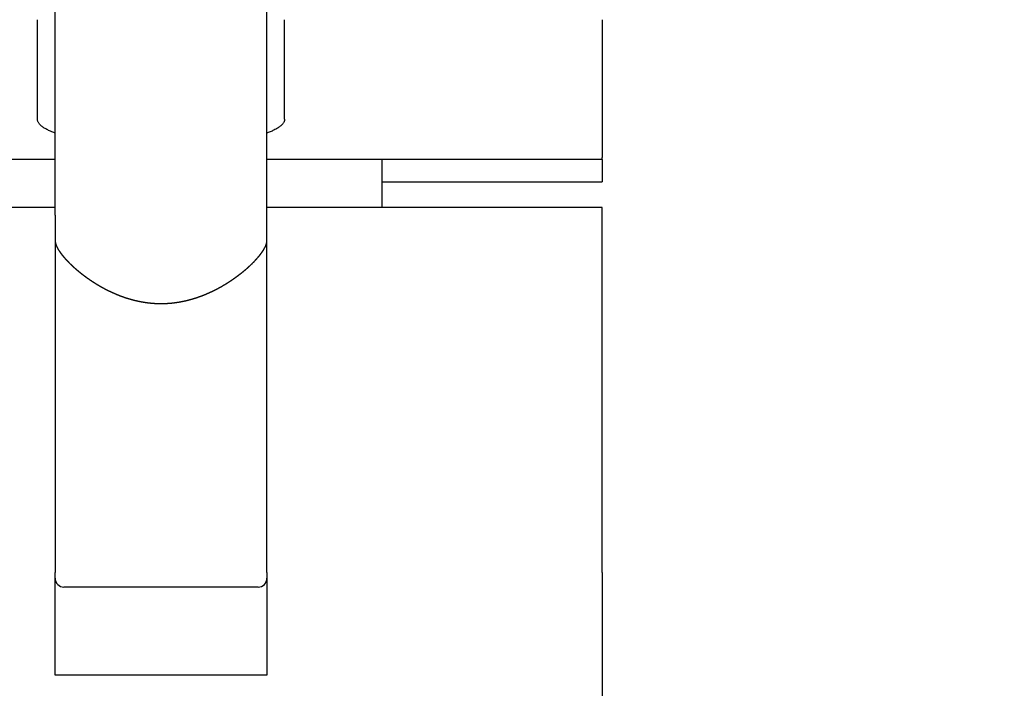
# Model space of a CAD drawing. Extents: x -639 to 1168, y -1065 to 1610.
# Drawn here: x 15 to 71, y 726 to 764 of the extents above; entities that cross this region are included whole.
import ezdxf

# ---------------------------------------------------------------- set-up
doc = ezdxf.new("R2010")
doc.units = 0
doc.header["$LTSCALE"] = 10
doc.header["$PDMODE"] = 1
doc.header["$PDSIZE"] = -2
doc.layers.get('0').update_dxf_attribs({"linetype": 'CONTINUOUS'})
doc.layers.get('DEFPOINTS').update_dxf_attribs({"linetype": 'CONTINUOUS'})
doc.layers.add('VARIOCLAMP', color=7, linetype='CONTINUOUS')
doc.styles.add('______MEDIUM', font='txt', dxfattribs={"bigfont": '游ゴシック Medium'})
doc.dimstyles.new('HIBINO', dxfattribs={"dimtxt": 18.585142, "dimasz": 25.006226, "dimexe": 20, "dimexo": 20, "dimgap": 5, "dimtad": 1, "dimblk": 'VW_EMPTYARROW', "dimblk1": 'VW_EMPTYARROW', "dimblk2": 'VW_EMPTYARROW', "dimcen": 0, "dimazin": 3, "dimtfac": 1, "dimtix": 1, "dimtmove": 0, "dimatfit": 3})

# ---------------------------------------------------------------- blocks, each defined once
blk = doc.blocks.new('VW_EMPTYARROW')
at = {"color": 0, "linetype": 'BYBLOCK'}
blk.add_line((0, 0), (-1, 0), dxfattribs=at)
at = {"color": 0, "linetype": 'CONTINUOUS', "flags": 128}
blk.add_lwpolyline([(-1, 0.2679), (0, 0), (-1, -0.2679)], dxfattribs=at)
blk = doc.blocks.new('*D9')
at = {"layer": 'DEFPOINTS', "color": 0}
for p in [(3.457, 817.81), (152, 817.81), (-29.603, 533.807)]:
    blk.add_point(p, dxfattribs=at)
at = {"layer": 'VARIOCLAMP', "color": 0, "linetype": 'CONTINUOUS'}
for p, q in [((23.457, 817.81), (172, 817.81)), ((152, 558.813), (152, 792.804)), ((-9.603, 533.807), (172, 533.807))]:
    blk.add_line(p, q, dxfattribs=at)
at = {"layer": 'VARIOCLAMP', "color": 0, "xscale": 25.0062255859375, "yscale": 25.0062255859375, "zscale": 25.0062255859375}
for p, rotation in [((152, 817.81), 90.00000000000001), ((152, 533.807), 270)]:
    blk.add_blockref('VW_EMPTYARROW', p, dxfattribs=dict(at, rotation=rotation))
at = {"layer": 'VARIOCLAMP', "color": 0, "style": '______MEDIUM'}
blk.add_text('284.0033', height=18.5851, rotation=90, dxfattribs=at).set_placement((147, 624.792))

msp = doc.modelspace()

# ---------------------------------------------------------------- linework, layer by layer
at = {"layer": 'VARIOCLAMP', "color": 7, "linetype": 'CONTINUOUS'}
for p, q in [((17.422, 752.622), (17.422, 766.261)), ((29.422, 752.622), (29.422, 766.261)), ((16.422, 758.061), (16.422, 763.701)), ((30.422, 758.061), (30.422, 763.701)), ((48.422, 763.701), (48.422, 755.892)), ((48.422, 755.773), (48.422, 755.892)), ((17.422, 755.773), (-1.578, 755.773)), ((48.422, 755.773), (29.422, 755.773)), ((35.922, 755.773), (35.922, 753.057)), ((48.422, 755.773), (48.422, 754.518)), ((35.922, 754.518), (48.422, 754.518)), ((17.422, 753.057), (-1.578, 753.057)), ((17.422, 752.622), (17.422, 741.557)), ((48.422, 753.057), (29.422, 753.057)), ((29.422, 741.557), (29.422, 752.622)), ((48.422, 741.557), (48.422, 753.057)), ((17.422, 741.557), (17.422, 732.389)), ((29.422, 732.389), (29.422, 741.557)), ((48.422, 732.389), (48.422, 741.557)), ((17.422, 726.557), (17.422, 732.389)), ((29.422, 732.389), (29.422, 726.557)), ((48.422, 732.389), (48.422, 719.557)), ((28.922, 731.557), (17.922, 731.557)), ((29.422, 726.557), (17.422, 726.557))]:
    msp.add_line(p, q, dxfattribs=at)
at = {"layer": 'VARIOCLAMP', "color": 7, "linetype": 'CONTINUOUS', "flags": 128}
for points in [[(17.422, 757.279), (17.355, 757.303), (17.29, 757.328), (17.228, 757.354), (17.167, 757.379), (17.109, 757.405), (17.053, 757.431), (17, 757.457), (16.949, 757.483), (16.901, 757.509), (16.853, 757.536), (16.808, 757.564), (16.765, 757.591), (16.725, 757.619), (16.687, 757.647), (16.652, 757.675), (16.619, 757.703), (16.589, 757.731), (16.561, 757.76), (16.536, 757.788), (16.513, 757.817), (16.493, 757.846), (16.475, 757.874), (16.46, 757.903), (16.448, 757.93), (16.439, 757.956), (16.431, 757.982), (16.426, 758.009), (16.423, 758.035), (16.422, 758.061)], [(30.422, 758.061), (30.421, 758.032), (30.417, 758.004), (30.411, 757.975), (30.402, 757.947), (30.391, 757.918), (30.377, 757.89), (30.361, 757.862), (30.343, 757.833), (30.322, 757.805), (30.298, 757.777), (30.272, 757.748), (30.243, 757.72), (30.212, 757.692), (30.178, 757.663), (30.141, 757.635), (30.103, 757.608), (30.061, 757.58), (30.018, 757.552), (29.972, 757.525), (29.923, 757.498), (29.872, 757.471), (29.819, 757.445), (29.764, 757.418), (29.712, 757.394), (29.657, 757.371), (29.601, 757.347), (29.543, 757.324), (29.483, 757.301), (29.422, 757.279)], [(17.422, 751.179), (17.422, 751.177), (17.422, 751.176), (17.422, 751.175), (17.422, 751.173), (17.422, 751.172), (17.422, 751.171), (17.422, 751.169), (17.422, 751.168), (17.422, 751.166), (17.422, 751.165), (17.422, 751.164), (17.422, 751.162), (17.422, 751.161), (17.422, 751.16), (17.422, 751.158), (17.422, 751.157), (17.422, 751.156), (17.423, 751.154), (17.423, 751.153), (17.423, 751.152), (17.423, 751.15), (17.423, 751.149), (17.423, 751.147), (17.423, 751.146), (17.423, 751.145), (17.423, 751.143), (17.423, 751.142), (17.423, 751.14), (17.424, 751.139), (17.424, 751.138), (17.424, 751.136), (17.424, 751.135), (17.424, 751.133), (17.424, 751.132), (17.424, 751.131), (17.424, 751.129), (17.425, 751.128), (17.425, 751.126), (17.425, 751.125), (17.425, 751.124), (17.425, 751.122), (17.425, 751.121), (17.426, 751.119), (17.426, 751.118), (17.426, 751.116), (17.426, 751.115), (17.426, 751.114), (17.426, 751.112), (17.427, 751.111), (17.427, 751.109), (17.427, 751.108), (17.427, 751.106), (17.427, 751.105), (17.428, 751.103), (17.428, 751.102), (17.428, 751.101), (17.428, 751.099), (17.429, 751.098), (17.429, 751.096), (17.429, 751.095), (17.429, 751.093), (17.43, 751.092), (17.43, 751.09), (17.43, 751.089), (17.43, 751.087), (17.431, 751.086), (17.431, 751.084), (17.431, 751.083), (17.431, 751.081), (17.432, 751.08), (17.432, 751.078), (17.432, 751.077), (17.432, 751.075), (17.433, 751.074), (17.433, 751.072), (17.433, 751.071), (17.434, 751.069), (17.434, 751.068), (17.434, 751.066), (17.435, 751.065), (17.435, 751.063), (17.435, 751.062), (17.436, 751.06), (17.436, 751.059), (17.436, 751.057), (17.437, 751.056), (17.437, 751.054), (17.437, 751.053), (17.438, 751.051), (17.438, 751.05), (17.438, 751.048), (17.439, 751.047), (17.439, 751.045), (17.439, 751.043), (17.44, 751.042), (17.44, 751.04), (17.441, 751.039), (17.441, 751.037), (17.441, 751.036), (17.442, 751.034), (17.442, 751.033), (17.443, 751.031), (17.443, 751.03), (17.443, 751.028), (17.444, 751.026), (17.444, 751.025), (17.445, 751.023), (17.445, 751.022), (17.445, 751.02), (17.446, 751.019), (17.446, 751.017), (17.447, 751.016), (17.447, 751.014), (17.448, 751.012), (17.448, 751.011), (17.449, 751.009), (17.449, 751.008), (17.449, 751.006), (17.45, 751.004), (17.45, 751.003), (17.451, 751.001), (17.451, 751), (17.452, 750.998), (17.452, 750.997), (17.453, 750.995), (17.453, 750.993), (17.454, 750.992), (17.454, 750.99), (17.455, 750.989), (17.455, 750.987), (17.456, 750.985), (17.456, 750.984), (17.457, 750.982), (17.457, 750.98), (17.458, 750.979), (17.458, 750.977), (17.459, 750.976), (17.46, 750.974), (17.46, 750.972), (17.461, 750.971), (17.461, 750.969), (17.462, 750.968), (17.462, 750.966), (17.463, 750.964), (17.463, 750.963), (17.464, 750.961), (17.465, 750.959), (17.465, 750.958), (17.466, 750.956), (17.466, 750.954), (17.467, 750.953), (17.467, 750.951), (17.468, 750.949), (17.469, 750.948), (17.469, 750.946), (17.47, 750.945), (17.47, 750.943), (17.471, 750.941), (17.472, 750.94), (17.472, 750.938), (17.473, 750.936), (17.474, 750.935), (17.474, 750.933), (17.475, 750.931), (17.475, 750.93), (17.476, 750.928), (17.477, 750.926), (17.477, 750.925), (17.478, 750.923), (17.479, 750.921), (17.479, 750.92), (17.48, 750.918), (17.481, 750.916), (17.481, 750.914), (17.482, 750.913), (17.483, 750.911), (17.483, 750.909), (17.484, 750.908), (17.485, 750.906), (17.486, 750.904), (17.486, 750.903), (17.487, 750.901), (17.488, 750.899), (17.488, 750.897), (17.489, 750.896), (17.49, 750.894), (17.491, 750.892), (17.491, 750.891), (17.492, 750.889), (17.493, 750.887), (17.494, 750.885), (17.494, 750.884), (17.495, 750.882), (17.496, 750.88), (17.497, 750.878), (17.497, 750.877), (17.498, 750.875), (17.499, 750.873), (17.5, 750.871), (17.501, 750.869), (17.501, 750.868), (17.502, 750.866), (17.503, 750.864), (17.504, 750.862), (17.505, 750.86), (17.506, 750.858), (17.507, 750.856), (17.508, 750.854), (17.509, 750.852), (17.51, 750.85), (17.511, 750.848), (17.511, 750.846), (17.512, 750.844), (17.513, 750.842), (17.514, 750.84), (17.515, 750.838), (17.516, 750.836), (17.518, 750.833), (17.519, 750.831), (17.52, 750.829), (17.521, 750.827), (17.522, 750.825), (17.523, 750.822), (17.524, 750.82), (17.525, 750.818), (17.526, 750.816), (17.527, 750.813), (17.529, 750.811), (17.53, 750.809), (17.531, 750.807), (17.532, 750.804), (17.533, 750.802), (17.534, 750.799), (17.536, 750.797), (17.537, 750.795), (17.538, 750.792), (17.539, 750.79), (17.541, 750.787), (17.542, 750.785), (17.543, 750.782), (17.545, 750.78), (17.546, 750.777), (17.547, 750.775), (17.549, 750.772), (17.55, 750.77), (17.551, 750.767), (17.553, 750.764), (17.554, 750.762), (17.555, 750.759), (17.557, 750.756), (17.558, 750.754), (17.56, 750.751), (17.561, 750.748), (17.563, 750.746), (17.564, 750.743), (17.565, 750.74), (17.567, 750.737), (17.568, 750.735), (17.57, 750.732), (17.572, 750.729), (17.573, 750.726), (17.575, 750.723), (17.576, 750.72), (17.578, 750.717), (17.58, 750.714), (17.581, 750.712), (17.583, 750.709), (17.585, 750.706), (17.587, 750.702), (17.588, 750.699), (17.59, 750.696), (17.592, 750.693), (17.594, 750.69), (17.596, 750.687), (17.598, 750.684), (17.6, 750.681), (17.602, 750.677), (17.603, 750.674), (17.605, 750.671), (17.608, 750.668), (17.61, 750.664), (17.612, 750.661), (17.614, 750.658), (17.616, 750.654), (17.618, 750.651), (17.62, 750.648), (17.622, 750.644), (17.624, 750.641), (17.627, 750.637), (17.629, 750.634), (17.631, 750.63), (17.633, 750.627), (17.636, 750.623), (17.638, 750.62), (17.64, 750.616), (17.643, 750.612), (17.645, 750.609), (17.648, 750.605), (17.65, 750.601), (17.653, 750.598), (17.655, 750.594), (17.658, 750.59), (17.66, 750.586), (17.663, 750.583), (17.665, 750.579), (17.668, 750.575), (17.671, 750.571), (17.673, 750.567), (17.676, 750.563), (17.679, 750.559), (17.681, 750.556), (17.684, 750.552), (17.687, 750.548), (17.69, 750.544), (17.692, 750.54), (17.695, 750.535), (17.698, 750.531), (17.701, 750.527), (17.704, 750.523), (17.707, 750.519), (17.71, 750.515), (17.713, 750.511), (17.716, 750.507), (17.719, 750.502), (17.722, 750.498), (17.725, 750.494), (17.728, 750.49), (17.731, 750.486), (17.734, 750.481), (17.737, 750.477), (17.74, 750.473), (17.743, 750.469), (17.746, 750.465), (17.749, 750.46), (17.752, 750.456), (17.755, 750.452), (17.759, 750.448), (17.762, 750.444), (17.765, 750.439), (17.768, 750.435), (17.771, 750.431), (17.775, 750.427), (17.778, 750.422), (17.781, 750.418), (17.784, 750.414), (17.788, 750.41), (17.791, 750.405), (17.794, 750.401), (17.798, 750.397), (17.801, 750.393), (17.804, 750.388), (17.808, 750.384), (17.811, 750.38), (17.814, 750.375), (17.818, 750.371), (17.821, 750.367), (17.825, 750.363), (17.828, 750.358), (17.831, 750.354), (17.835, 750.35), (17.838, 750.345), (17.842, 750.341), (17.845, 750.337), (17.849, 750.332), (17.852, 750.328), (17.856, 750.324), (17.859, 750.319), (17.863, 750.315), (17.867, 750.31), (17.87, 750.306), (17.874, 750.302), (17.877, 750.297), (17.881, 750.293), (17.885, 750.289), (17.888, 750.284), (17.892, 750.28), (17.896, 750.275), (17.899, 750.271), (17.903, 750.267), (17.907, 750.262), (17.911, 750.258), (17.914, 750.253), (17.918, 750.249), (17.922, 750.245), (17.922, 750.245)], [(28.922, 750.245), (28.924, 750.247), (28.926, 750.249), (28.928, 750.251), (28.929, 750.253), (28.931, 750.256), (28.933, 750.258), (28.935, 750.26), (28.937, 750.262), (28.939, 750.265), (28.941, 750.267), (28.943, 750.269), (28.944, 750.271), (28.946, 750.273), (28.948, 750.276), (28.95, 750.278), (28.952, 750.28), (28.954, 750.282), (28.956, 750.284), (28.957, 750.287), (28.959, 750.289), (28.961, 750.291), (28.963, 750.293), (28.965, 750.295), (28.966, 750.298), (28.968, 750.3), (28.97, 750.302), (28.972, 750.304), (28.974, 750.306), (28.976, 750.309), (28.977, 750.311), (28.979, 750.313), (28.981, 750.315), (28.983, 750.317), (28.985, 750.32), (28.986, 750.322), (28.988, 750.324), (28.99, 750.326), (28.992, 750.328), (28.993, 750.331), (28.995, 750.333), (28.997, 750.335), (28.999, 750.337), (29.001, 750.339), (29.002, 750.341), (29.004, 750.344), (29.006, 750.346), (29.008, 750.348), (29.009, 750.35), (29.011, 750.352), (29.013, 750.355), (29.015, 750.357), (29.016, 750.359), (29.018, 750.361), (29.02, 750.363), (29.021, 750.365), (29.023, 750.368), (29.025, 750.37), (29.027, 750.372), (29.028, 750.374), (29.03, 750.376), (29.032, 750.378), (29.033, 750.381), (29.035, 750.383), (29.037, 750.385), (29.039, 750.387), (29.04, 750.389), (29.042, 750.391), (29.044, 750.394), (29.045, 750.396), (29.047, 750.398), (29.049, 750.4), (29.05, 750.402), (29.052, 750.404), (29.054, 750.407), (29.055, 750.409), (29.057, 750.411), (29.059, 750.413), (29.06, 750.415), (29.062, 750.417), (29.064, 750.419), (29.065, 750.422), (29.067, 750.424), (29.068, 750.426), (29.07, 750.428), (29.072, 750.43), (29.073, 750.432), (29.075, 750.434), (29.077, 750.436), (29.078, 750.439), (29.08, 750.441), (29.081, 750.443), (29.083, 750.445), (29.085, 750.447), (29.086, 750.449), (29.088, 750.451), (29.089, 750.453), (29.091, 750.456), (29.092, 750.458), (29.094, 750.46), (29.096, 750.462), (29.097, 750.464), (29.099, 750.466), (29.1, 750.468), (29.102, 750.47), (29.103, 750.472), (29.105, 750.475), (29.106, 750.477), (29.108, 750.479), (29.11, 750.481), (29.111, 750.483), (29.113, 750.485), (29.114, 750.487), (29.116, 750.489), (29.117, 750.491), (29.119, 750.493), (29.12, 750.495), (29.122, 750.498), (29.123, 750.5), (29.125, 750.502), (29.126, 750.504), (29.128, 750.506), (29.129, 750.508), (29.131, 750.51), (29.132, 750.512), (29.134, 750.514), (29.135, 750.516), (29.136, 750.518), (29.138, 750.52), (29.139, 750.522), (29.141, 750.524), (29.142, 750.526), (29.144, 750.529), (29.145, 750.531), (29.147, 750.533), (29.148, 750.535), (29.149, 750.537), (29.151, 750.539), (29.152, 750.541), (29.154, 750.543), (29.155, 750.545), (29.157, 750.547), (29.158, 750.549), (29.159, 750.551), (29.161, 750.553), (29.162, 750.555), (29.164, 750.557), (29.165, 750.559), (29.166, 750.561), (29.168, 750.563), (29.169, 750.565), (29.171, 750.567), (29.172, 750.569), (29.173, 750.571), (29.175, 750.573), (29.176, 750.575), (29.177, 750.577), (29.179, 750.579), (29.18, 750.581), (29.181, 750.583), (29.183, 750.585), (29.184, 750.587), (29.185, 750.589), (29.187, 750.591), (29.188, 750.593), (29.189, 750.595), (29.191, 750.597), (29.192, 750.599), (29.193, 750.601), (29.195, 750.603), (29.196, 750.605), (29.197, 750.607), (29.199, 750.609), (29.2, 750.611), (29.201, 750.613), (29.202, 750.615), (29.204, 750.617), (29.205, 750.619), (29.206, 750.621), (29.208, 750.623), (29.209, 750.625), (29.21, 750.627), (29.211, 750.629), (29.213, 750.631), (29.214, 750.633), (29.215, 750.635), (29.216, 750.637), (29.218, 750.639), (29.219, 750.641), (29.22, 750.643), (29.221, 750.645), (29.222, 750.647), (29.224, 750.649), (29.225, 750.651), (29.226, 750.653), (29.227, 750.655), (29.229, 750.657), (29.23, 750.659), (29.231, 750.661), (29.232, 750.663), (29.234, 750.665), (29.235, 750.667), (29.236, 750.669), (29.237, 750.671), (29.239, 750.673), (29.24, 750.675), (29.241, 750.677), (29.242, 750.679), (29.244, 750.682), (29.245, 750.684), (29.246, 750.686), (29.248, 750.688), (29.249, 750.69), (29.25, 750.692), (29.252, 750.695), (29.253, 750.697), (29.254, 750.699), (29.255, 750.701), (29.257, 750.704), (29.258, 750.706), (29.259, 750.708), (29.261, 750.711), (29.262, 750.713), (29.263, 750.715), (29.265, 750.718), (29.266, 750.72), (29.267, 750.722), (29.269, 750.725), (29.27, 750.727), (29.272, 750.73), (29.273, 750.732), (29.274, 750.734), (29.276, 750.737), (29.277, 750.739), (29.278, 750.742), (29.28, 750.744), (29.281, 750.747), (29.283, 750.749), (29.284, 750.752), (29.285, 750.754), (29.287, 750.757), (29.288, 750.759), (29.29, 750.762), (29.291, 750.765), (29.293, 750.767), (29.294, 750.77), (29.295, 750.772), (29.297, 750.775), (29.298, 750.778), (29.3, 750.78), (29.301, 750.783), (29.303, 750.786), (29.304, 750.788), (29.306, 750.791), (29.307, 750.794), (29.308, 750.797), (29.31, 750.799), (29.311, 750.802), (29.313, 750.805), (29.314, 750.808), (29.316, 750.81), (29.317, 750.813), (29.319, 750.816), (29.32, 750.819), (29.322, 750.822), (29.323, 750.824), (29.324, 750.827), (29.326, 750.83), (29.327, 750.833), (29.329, 750.836), (29.33, 750.839), (29.331, 750.842), (29.333, 750.844), (29.334, 750.847), (29.335, 750.85), (29.337, 750.853), (29.338, 750.856), (29.339, 750.859), (29.341, 750.862), (29.342, 750.865), (29.343, 750.868), (29.345, 750.87), (29.346, 750.873), (29.347, 750.876), (29.348, 750.879), (29.35, 750.882), (29.351, 750.885), (29.352, 750.888), (29.353, 750.891), (29.355, 750.894), (29.356, 750.897), (29.357, 750.9), (29.358, 750.903), (29.36, 750.906), (29.361, 750.909), (29.362, 750.912), (29.363, 750.915), (29.364, 750.918), (29.365, 750.921), (29.367, 750.924), (29.368, 750.927), (29.369, 750.931), (29.37, 750.934), (29.371, 750.937), (29.372, 750.94), (29.374, 750.943), (29.375, 750.946), (29.376, 750.949), (29.377, 750.952), (29.378, 750.955), (29.379, 750.959), (29.38, 750.962), (29.381, 750.965), (29.382, 750.968), (29.383, 750.971), (29.384, 750.974), (29.385, 750.977), (29.386, 750.981), (29.387, 750.984), (29.388, 750.987), (29.389, 750.99), (29.391, 750.993), (29.391, 750.997), (29.392, 751), (29.393, 751.003), (29.394, 751.006), (29.395, 751.009), (29.396, 751.012), (29.397, 751.016), (29.398, 751.019), (29.399, 751.022), (29.4, 751.025), (29.4, 751.028), (29.401, 751.031), (29.402, 751.034), (29.403, 751.037), (29.404, 751.041), (29.404, 751.044), (29.405, 751.047), (29.406, 751.05), (29.407, 751.053), (29.407, 751.056), (29.408, 751.059), (29.409, 751.062), (29.409, 751.065), (29.41, 751.068), (29.41, 751.071), (29.411, 751.074), (29.412, 751.077), (29.412, 751.08), (29.413, 751.083), (29.413, 751.086), (29.414, 751.089), (29.414, 751.092), (29.415, 751.095), (29.415, 751.097), (29.416, 751.1), (29.416, 751.103), (29.417, 751.106), (29.417, 751.109), (29.417, 751.112), (29.418, 751.115), (29.418, 751.118), (29.418, 751.12), (29.419, 751.123), (29.419, 751.126), (29.419, 751.129), (29.42, 751.132), (29.42, 751.135), (29.42, 751.137), (29.42, 751.14), (29.421, 751.143), (29.421, 751.146), (29.421, 751.149), (29.421, 751.151), (29.421, 751.154), (29.421, 751.157), (29.421, 751.16), (29.422, 751.162), (29.422, 751.165), (29.422, 751.168), (29.422, 751.17), (29.422, 751.173), (29.422, 751.176), (29.422, 751.179), (29.422, 751.179)], [(17.922, 750.245), (17.925, 750.241), (17.927, 750.238), (17.93, 750.235), (17.933, 750.232), (17.936, 750.229), (17.938, 750.225), (17.941, 750.222), (17.944, 750.219), (17.947, 750.216), (17.95, 750.212), (17.952, 750.209), (17.955, 750.206), (17.958, 750.203), (17.961, 750.2), (17.964, 750.196), (17.966, 750.193), (17.969, 750.19), (17.972, 750.187), (17.975, 750.183), (17.978, 750.18), (17.981, 750.177), (17.984, 750.174), (17.987, 750.17), (17.989, 750.167), (17.992, 750.164), (17.995, 750.161), (17.998, 750.157), (18.001, 750.154), (18.004, 750.151), (18.007, 750.148), (18.01, 750.144), (18.013, 750.141), (18.016, 750.138), (18.019, 750.135), (18.022, 750.131), (18.025, 750.128), (18.028, 750.125), (18.031, 750.122), (18.034, 750.118), (18.037, 750.115), (18.04, 750.112), (18.043, 750.108), (18.046, 750.105), (18.049, 750.102), (18.052, 750.099), (18.055, 750.095), (18.058, 750.092), (18.061, 750.089), (18.064, 750.085), (18.067, 750.082), (18.07, 750.079), (18.073, 750.076), (18.076, 750.072), (18.079, 750.069), (18.082, 750.066), (18.085, 750.062), (18.089, 750.059), (18.092, 750.056), (18.095, 750.052), (18.098, 750.049), (18.101, 750.046), (18.104, 750.043), (18.107, 750.039), (18.11, 750.036), (18.114, 750.033), (18.117, 750.029), (18.12, 750.026), (18.123, 750.023), (18.126, 750.019), (18.13, 750.016), (18.133, 750.013), (18.136, 750.009), (18.139, 750.006), (18.142, 750.003), (18.146, 749.999), (18.149, 749.996), (18.152, 749.993), (18.155, 749.989), (18.159, 749.986), (18.162, 749.983), (18.165, 749.979), (18.168, 749.976), (18.172, 749.973), (18.175, 749.969), (18.178, 749.966), (18.182, 749.962), (18.185, 749.959), (18.188, 749.956), (18.191, 749.952), (18.195, 749.949), (18.198, 749.946), (18.201, 749.942), (18.205, 749.939), (18.208, 749.936), (18.211, 749.932), (18.215, 749.929), (18.218, 749.926), (18.222, 749.922), (18.225, 749.919), (18.228, 749.915), (18.232, 749.912), (18.235, 749.909), (18.239, 749.905), (18.242, 749.902), (18.245, 749.899), (18.249, 749.895), (18.252, 749.892), (18.256, 749.888), (18.259, 749.885), (18.263, 749.882), (18.266, 749.878), (18.27, 749.875), (18.273, 749.871), (18.276, 749.868), (18.28, 749.865), (18.283, 749.861), (18.287, 749.858), (18.29, 749.855), (18.294, 749.851), (18.297, 749.848), (18.301, 749.844), (18.305, 749.841), (18.308, 749.838), (18.312, 749.834), (18.315, 749.831), (18.319, 749.827), (18.322, 749.824), (18.326, 749.82), (18.329, 749.817), (18.333, 749.814), (18.337, 749.81), (18.34, 749.807), (18.344, 749.803), (18.347, 749.8), (18.351, 749.797), (18.355, 749.793), (18.358, 749.79), (18.362, 749.786), (18.365, 749.783), (18.369, 749.779), (18.373, 749.776), (18.376, 749.773), (18.38, 749.769), (18.384, 749.766), (18.387, 749.762), (18.391, 749.759), (18.395, 749.755), (18.399, 749.752), (18.402, 749.749), (18.406, 749.745), (18.41, 749.742), (18.413, 749.738), (18.417, 749.735), (18.421, 749.731), (18.425, 749.728), (18.428, 749.725), (18.432, 749.721), (18.436, 749.718), (18.44, 749.714), (18.443, 749.711), (18.447, 749.707), (18.451, 749.704), (18.455, 749.7), (18.459, 749.697), (18.462, 749.693), (18.466, 749.69), (18.47, 749.687), (18.474, 749.683), (18.478, 749.68), (18.481, 749.676), (18.485, 749.673), (18.489, 749.669), (18.493, 749.666), (18.497, 749.662), (18.501, 749.659), (18.505, 749.655), (18.509, 749.652), (18.512, 749.648), (18.516, 749.645), (18.52, 749.642), (18.524, 749.638), (18.528, 749.635), (18.532, 749.631), (18.536, 749.628), (18.54, 749.624), (18.544, 749.621), (18.548, 749.617), (18.552, 749.614), (18.556, 749.61), (18.56, 749.607), (18.564, 749.603), (18.568, 749.6), (18.571, 749.596), (18.575, 749.593), (18.579, 749.589), (18.583, 749.586), (18.587, 749.582), (18.591, 749.579), (18.596, 749.575), (18.6, 749.572), (18.604, 749.568), (18.608, 749.565), (18.612, 749.562), (18.616, 749.558), (18.62, 749.555), (18.624, 749.551), (18.628, 749.548), (18.632, 749.544), (18.636, 749.541), (18.64, 749.537), (18.644, 749.534), (18.648, 749.53), (18.652, 749.527), (18.656, 749.523), (18.66, 749.52), (18.665, 749.516), (18.669, 749.513), (18.673, 749.509), (18.677, 749.506), (18.681, 749.502), (18.685, 749.499), (18.689, 749.496), (18.693, 749.492), (18.698, 749.489), (18.702, 749.485), (18.706, 749.482), (18.71, 749.478), (18.714, 749.475), (18.718, 749.471), (18.722, 749.468), (18.727, 749.464), (18.731, 749.461), (18.735, 749.457), (18.739, 749.454), (18.743, 749.45), (18.748, 749.447), (18.752, 749.444), (18.756, 749.44), (18.76, 749.437), (18.764, 749.433), (18.769, 749.43), (18.773, 749.426), (18.777, 749.423), (18.781, 749.419), (18.786, 749.416), (18.79, 749.412), (18.794, 749.409), (18.798, 749.405), (18.803, 749.402), (18.807, 749.399), (18.811, 749.395), (18.816, 749.392), (18.82, 749.388), (18.824, 749.385), (18.828, 749.381), (18.833, 749.378), (18.837, 749.374), (18.841, 749.371), (18.846, 749.367), (18.85, 749.364), (18.854, 749.361), (18.859, 749.357), (18.863, 749.354), (18.867, 749.35), (18.872, 749.347), (18.876, 749.343), (18.88, 749.34), (18.885, 749.336), (18.889, 749.333), (18.893, 749.33), (18.898, 749.326), (18.902, 749.323), (18.907, 749.319), (18.911, 749.316), (18.915, 749.312), (18.92, 749.309), (18.924, 749.305), (18.929, 749.302), (18.933, 749.299), (18.938, 749.295), (18.942, 749.292), (18.946, 749.288), (18.951, 749.285), (18.955, 749.281), (18.96, 749.278), (18.964, 749.274), (18.969, 749.271), (18.973, 749.268), (18.978, 749.264), (18.982, 749.261), (18.987, 749.257), (18.991, 749.254), (18.996, 749.25), (19, 749.247), (19.004, 749.244), (19.009, 749.24), (19.014, 749.237), (19.018, 749.233), (19.023, 749.23), (19.027, 749.226), (19.032, 749.223), (19.036, 749.22), (19.041, 749.216), (19.045, 749.213), (19.05, 749.209), (19.054, 749.206), (19.059, 749.202), (19.063, 749.199), (19.068, 749.196), (19.073, 749.192), (19.077, 749.189), (19.082, 749.185), (19.086, 749.182), (19.091, 749.179), (19.096, 749.175), (19.1, 749.172), (19.105, 749.168), (19.109, 749.165), (19.114, 749.161), (19.119, 749.158), (19.123, 749.155), (19.128, 749.151), (19.133, 749.148), (19.137, 749.144), (19.142, 749.141), (19.147, 749.138), (19.151, 749.134), (19.156, 749.131), (19.161, 749.127), (19.165, 749.124), (19.17, 749.121), (19.175, 749.117), (19.179, 749.114), (19.184, 749.11), (19.189, 749.107), (19.193, 749.104), (19.198, 749.1), (19.203, 749.097), (19.208, 749.093), (19.212, 749.09), (19.217, 749.087), (19.222, 749.083), (19.227, 749.08), (19.231, 749.076), (19.236, 749.073), (19.241, 749.07), (19.246, 749.066), (19.25, 749.063), (19.255, 749.059), (19.26, 749.056), (19.265, 749.053), (19.27, 749.049), (19.274, 749.046), (19.279, 749.043), (19.284, 749.039), (19.289, 749.036), (19.294, 749.032), (19.298, 749.029), (19.303, 749.026), (19.308, 749.022), (19.313, 749.019), (19.318, 749.016), (19.323, 749.012), (19.328, 749.009), (19.332, 749.006), (19.337, 749.002), (19.342, 748.999), (19.347, 748.995), (19.352, 748.992), (19.357, 748.989), (19.362, 748.985), (19.367, 748.982), (19.371, 748.979), (19.376, 748.975), (19.381, 748.972), (19.386, 748.969), (19.391, 748.965), (19.396, 748.962), (19.401, 748.959), (19.406, 748.955), (19.411, 748.952), (19.416, 748.949), (19.421, 748.945), (19.426, 748.942), (19.431, 748.938), (19.436, 748.935), (19.441, 748.932), (19.446, 748.928), (19.451, 748.925), (19.456, 748.922), (19.461, 748.918), (19.466, 748.915), (19.471, 748.912), (19.476, 748.908), (19.481, 748.905), (19.486, 748.902), (19.491, 748.898), (19.496, 748.895), (19.501, 748.892), (19.506, 748.889), (19.511, 748.885), (19.516, 748.882), (19.521, 748.879), (19.526, 748.875), (19.531, 748.872), (19.536, 748.869), (19.541, 748.865), (19.547, 748.862), (19.552, 748.859), (19.557, 748.855), (19.562, 748.852), (19.567, 748.849), (19.572, 748.845), (19.577, 748.842), (19.582, 748.839), (19.587, 748.836), (19.593, 748.832), (19.598, 748.829), (19.603, 748.826), (19.608, 748.822), (19.613, 748.819), (19.618, 748.816), (19.624, 748.812), (19.629, 748.809), (19.634, 748.806), (19.639, 748.803), (19.644, 748.799), (19.65, 748.796), (19.655, 748.793), (19.66, 748.79), (19.665, 748.786), (19.67, 748.783), (19.676, 748.78), (19.681, 748.776), (19.686, 748.773), (19.691, 748.77), (19.697, 748.767), (19.702, 748.763), (19.707, 748.76), (19.712, 748.757), (19.718, 748.753), (19.723, 748.75), (19.728, 748.747), (19.734, 748.744), (19.739, 748.74), (19.744, 748.737), (19.749, 748.734), (19.755, 748.731), (19.76, 748.727), (19.766, 748.724), (19.771, 748.721), (19.776, 748.717), (19.782, 748.714), (19.788, 748.711), (19.793, 748.707), (19.799, 748.704), (19.805, 748.701), (19.81, 748.697), (19.816, 748.694), (19.822, 748.69), (19.828, 748.687), (19.834, 748.683), (19.84, 748.679), (19.846, 748.676), (19.852, 748.672), (19.858, 748.669), (19.864, 748.665), (19.871, 748.661), (19.877, 748.658), (19.883, 748.654), (19.89, 748.65), (19.896, 748.646), (19.903, 748.643), (19.909, 748.639), (19.916, 748.635), (19.922, 748.631), (19.929, 748.627), (19.936, 748.624), (19.943, 748.62), (19.949, 748.616), (19.956, 748.612), (19.963, 748.608), (19.97, 748.604), (19.977, 748.6), (19.984, 748.596), (19.991, 748.592), (19.998, 748.588), (20.006, 748.584), (20.013, 748.58), (20.02, 748.575), (20.028, 748.571), (20.035, 748.567), (20.042, 748.563), (20.05, 748.559), (20.057, 748.554), (20.065, 748.55), (20.073, 748.546), (20.08, 748.542), (20.088, 748.537), (20.096, 748.533), (20.104, 748.529), (20.111, 748.524), (20.119, 748.52), (20.127, 748.515), (20.135, 748.511), (20.143, 748.507), (20.151, 748.502), (20.16, 748.498), (20.168, 748.493), (20.176, 748.488), (20.184, 748.484), (20.193, 748.479), (20.201, 748.475), (20.21, 748.47), (20.218, 748.465), (20.227, 748.461), (20.235, 748.456), (20.244, 748.452), (20.253, 748.447), (20.262, 748.442), (20.27, 748.438), (20.279, 748.433), (20.288, 748.428), (20.297, 748.423), (20.306, 748.419), (20.316, 748.414), (20.325, 748.409), (20.334, 748.405), (20.343, 748.4), (20.353, 748.395), (20.362, 748.39), (20.372, 748.386), (20.381, 748.381), (20.391, 748.376), (20.401, 748.371), (20.41, 748.366), (20.42, 748.361), (20.43, 748.357), (20.44, 748.352), (20.45, 748.347), (20.46, 748.342), (20.47, 748.337), (20.48, 748.332), (20.49, 748.327), (20.501, 748.323), (20.511, 748.318), (20.521, 748.313), (20.532, 748.308), (20.542, 748.303), (20.553, 748.298), (20.564, 748.293), (20.574, 748.288), (20.585, 748.283), (20.596, 748.278), (20.607, 748.273), (20.618, 748.268), (20.629, 748.263), (20.64, 748.258), (20.651, 748.253), (20.662, 748.248), (20.673, 748.243), (20.684, 748.238), (20.696, 748.233), (20.707, 748.228), (20.718, 748.222), (20.73, 748.217), (20.741, 748.212), (20.753, 748.207), (20.765, 748.202), (20.777, 748.197), (20.788, 748.192), (20.8, 748.187), (20.812, 748.181), (20.824, 748.176), (20.836, 748.171), (20.848, 748.166), (20.86, 748.161), (20.872, 748.156), (20.884, 748.15), (20.896, 748.145), (20.908, 748.14), (20.92, 748.135), (20.932, 748.13), (20.944, 748.125), (20.956, 748.121), (20.968, 748.116), (20.979, 748.111), (20.991, 748.106), (21.003, 748.101), (21.014, 748.097), (21.026, 748.092), (21.038, 748.087), (21.049, 748.083), (21.061, 748.078), (21.072, 748.074), (21.084, 748.069), (21.095, 748.065), (21.106, 748.06), (21.118, 748.056), (21.129, 748.051), (21.14, 748.047), (21.152, 748.043), (21.163, 748.039), (21.174, 748.034), (21.185, 748.03), (21.196, 748.026), (21.207, 748.022), (21.218, 748.018), (21.229, 748.014), (21.24, 748.01), (21.251, 748.006), (21.262, 748.002), (21.273, 747.998), (21.284, 747.994), (21.295, 747.991), (21.305, 747.987), (21.316, 747.983), (21.327, 747.979), (21.338, 747.976), (21.348, 747.972), (21.359, 747.968), (21.369, 747.965), (21.38, 747.961), (21.39, 747.958), (21.401, 747.954), (21.411, 747.951), (21.422, 747.948), (21.432, 747.944), (21.442, 747.941), (21.453, 747.938), (21.463, 747.935), (21.473, 747.931), (21.483, 747.928), (21.493, 747.925), (21.504, 747.922), (21.514, 747.919), (21.524, 747.916), (21.534, 747.913), (21.544, 747.91), (21.554, 747.907), (21.564, 747.904), (21.573, 747.901), (21.583, 747.899), (21.593, 747.896), (21.603, 747.893), (21.612, 747.89), (21.622, 747.887), (21.632, 747.885), (21.641, 747.882), (21.651, 747.879), (21.66, 747.877), (21.669, 747.874), (21.679, 747.871), (21.688, 747.869), (21.697, 747.866), (21.706, 747.864), (21.715, 747.861), (21.724, 747.859), (21.734, 747.856), (21.742, 747.854), (21.751, 747.851), (21.76, 747.849), (21.769, 747.846), (21.778, 747.844), (21.787, 747.842), (21.795, 747.839), (21.804, 747.837), (21.813, 747.835), (21.821, 747.833), (21.83, 747.83), (21.838, 747.828), (21.846, 747.826), (21.855, 747.824), (21.863, 747.821), (21.871, 747.819), (21.879, 747.817), (21.888, 747.815), (21.896, 747.813), (21.904, 747.811), (21.912, 747.809), (21.92, 747.807), (21.928, 747.805), (21.935, 747.803), (21.943, 747.801), (21.951, 747.799), (21.959, 747.797), (21.966, 747.795), (21.974, 747.794), (21.981, 747.792), (21.989, 747.79), (21.996, 747.788), (22.004, 747.786), (22.011, 747.785), (22.018, 747.783), (22.026, 747.781), (22.033, 747.779), (22.04, 747.778), (22.047, 747.776), (22.054, 747.774), (22.061, 747.773), (22.068, 747.771), (22.075, 747.77), (22.082, 747.768), (22.089, 747.767), (22.096, 747.765), (22.102, 747.764), (22.109, 747.762), (22.116, 747.761), (22.123, 747.759), (22.13, 747.758), (22.136, 747.756), (22.143, 747.755), (22.15, 747.754), (22.157, 747.752), (22.164, 747.751), (22.17, 747.749), (22.177, 747.748), (22.184, 747.746), (22.191, 747.745), (22.198, 747.744), (22.205, 747.742), (22.211, 747.741), (22.218, 747.74), (22.225, 747.738), (22.232, 747.737), (22.239, 747.736), (22.245, 747.734), (22.252, 747.733), (22.259, 747.732), (22.266, 747.73), (22.273, 747.729), (22.28, 747.728), (22.286, 747.726), (22.293, 747.725), (22.3, 747.724), (22.307, 747.723), (22.314, 747.721), (22.321, 747.72), (22.328, 747.719), (22.334, 747.718), (22.341, 747.716), (22.348, 747.715), (22.355, 747.714), (22.362, 747.713), (22.369, 747.711), (22.375, 747.71), (22.382, 747.709), (22.389, 747.708), (22.396, 747.707), (22.403, 747.706), (22.41, 747.704), (22.417, 747.703), (22.423, 747.702), (22.43, 747.701), (22.437, 747.7), (22.444, 747.699), (22.451, 747.698), (22.458, 747.697), (22.465, 747.696), (22.472, 747.694), (22.478, 747.693), (22.485, 747.692), (22.492, 747.691), (22.499, 747.69), (22.506, 747.689), (22.513, 747.688), (22.52, 747.687), (22.527, 747.686), (22.533, 747.685), (22.54, 747.684), (22.547, 747.683), (22.554, 747.682), (22.561, 747.681), (22.568, 747.68), (22.575, 747.679), (22.582, 747.678), (22.589, 747.677), (22.595, 747.676), (22.602, 747.675), (22.609, 747.674), (22.616, 747.673), (22.623, 747.673), (22.63, 747.672), (22.637, 747.671), (22.644, 747.67), (22.651, 747.669), (22.658, 747.668), (22.665, 747.667), (22.671, 747.666), (22.678, 747.665), (22.685, 747.665), (22.692, 747.664), (22.699, 747.663), (22.706, 747.662), (22.713, 747.661), (22.72, 747.661), (22.727, 747.66), (22.734, 747.659), (22.741, 747.658), (22.748, 747.657), (22.755, 747.657), (22.762, 747.656), (22.769, 747.655), (22.775, 747.654), (22.782, 747.654), (22.789, 747.653), (22.796, 747.652), (22.803, 747.651), (22.81, 747.651), (22.817, 747.65), (22.824, 747.649), (22.831, 747.649), (22.838, 747.648), (22.845, 747.647), (22.852, 747.647), (22.859, 747.646), (22.866, 747.645), (22.873, 747.645), (22.88, 747.644), (22.887, 747.643), (22.894, 747.643), (22.901, 747.642), (22.908, 747.642), (22.915, 747.641), (22.922, 747.64), (22.929, 747.64), (22.936, 747.639), (22.943, 747.639), (22.95, 747.638), (22.957, 747.638), (22.964, 747.637), (22.971, 747.637), (22.978, 747.636), (22.985, 747.636), (22.992, 747.635), (22.999, 747.635), (23.006, 747.634), (23.013, 747.634), (23.02, 747.633), (23.027, 747.633), (23.034, 747.632), (23.041, 747.632), (23.048, 747.631), (23.055, 747.631), (23.062, 747.63), (23.069, 747.63), (23.076, 747.63), (23.083, 747.629), (23.09, 747.629), (23.097, 747.628), (23.104, 747.628), (23.111, 747.628), (23.118, 747.627), (23.125, 747.627), (23.132, 747.627), (23.139, 747.626), (23.146, 747.626), (23.153, 747.626), (23.16, 747.625), (23.167, 747.625), (23.174, 747.625), (23.181, 747.624), (23.188, 747.624), (23.195, 747.624), (23.202, 747.624), (23.21, 747.623), (23.217, 747.623), (23.224, 747.623), (23.231, 747.623), (23.238, 747.622), (23.245, 747.622), (23.252, 747.622), (23.259, 747.622), (23.266, 747.622), (23.273, 747.622), (23.28, 747.621), (23.287, 747.621), (23.294, 747.621), (23.301, 747.621), (23.308, 747.621), (23.316, 747.621), (23.323, 747.621), (23.33, 747.62), (23.337, 747.62), (23.344, 747.62), (23.351, 747.62), (23.358, 747.62), (23.365, 747.62), (23.372, 747.62), (23.379, 747.62), (23.386, 747.62), (23.393, 747.62), (23.401, 747.62), (23.408, 747.62), (23.415, 747.62), (23.422, 747.62), (23.422, 747.62)], [(23.422, 747.62), (23.429, 747.62), (23.436, 747.62), (23.443, 747.62), (23.45, 747.62), (23.457, 747.62), (23.464, 747.62), (23.471, 747.62), (23.479, 747.62), (23.486, 747.62), (23.493, 747.62), (23.5, 747.62), (23.507, 747.62), (23.514, 747.62), (23.521, 747.621), (23.528, 747.621), (23.535, 747.621), (23.542, 747.621), (23.549, 747.621), (23.556, 747.621), (23.563, 747.621), (23.57, 747.622), (23.578, 747.622), (23.585, 747.622), (23.592, 747.622), (23.599, 747.622), (23.606, 747.622), (23.613, 747.623), (23.62, 747.623), (23.627, 747.623), (23.634, 747.623), (23.641, 747.624), (23.648, 747.624), (23.655, 747.624), (23.662, 747.624), (23.669, 747.625), (23.676, 747.625), (23.683, 747.625), (23.69, 747.626), (23.697, 747.626), (23.704, 747.626), (23.711, 747.627), (23.718, 747.627), (23.725, 747.627), (23.732, 747.628), (23.739, 747.628), (23.746, 747.628), (23.753, 747.629), (23.76, 747.629), (23.767, 747.63), (23.774, 747.63), (23.781, 747.63), (23.788, 747.631), (23.795, 747.631), (23.802, 747.632), (23.809, 747.632), (23.816, 747.633), (23.823, 747.633), (23.83, 747.634), (23.837, 747.634), (23.844, 747.634), (23.851, 747.635), (23.858, 747.635), (23.865, 747.636), (23.872, 747.637), (23.879, 747.637), (23.886, 747.638), (23.893, 747.638), (23.9, 747.639), (23.907, 747.639), (23.914, 747.64), (23.921, 747.64), (23.928, 747.641), (23.935, 747.642), (23.942, 747.642), (23.949, 747.643), (23.956, 747.643), (23.963, 747.644), (23.97, 747.645), (23.977, 747.645), (23.984, 747.646), (23.991, 747.647), (23.998, 747.647), (24.005, 747.648), (24.012, 747.649), (24.019, 747.649), (24.026, 747.65), (24.033, 747.651), (24.04, 747.651), (24.046, 747.652), (24.053, 747.653), (24.06, 747.653), (24.067, 747.654), (24.074, 747.655), (24.081, 747.656), (24.088, 747.656), (24.095, 747.657), (24.102, 747.658), (24.109, 747.659), (24.116, 747.66), (24.123, 747.66), (24.13, 747.661), (24.137, 747.662), (24.144, 747.663), (24.15, 747.664), (24.157, 747.665), (24.164, 747.665), (24.171, 747.666), (24.178, 747.667), (24.185, 747.668), (24.192, 747.669), (24.199, 747.67), (24.206, 747.671), (24.213, 747.671), (24.22, 747.672), (24.226, 747.673), (24.233, 747.674), (24.24, 747.675), (24.247, 747.676), (24.254, 747.677), (24.261, 747.678), (24.268, 747.679), (24.275, 747.68), (24.282, 747.681), (24.288, 747.682), (24.295, 747.683), (24.302, 747.684), (24.309, 747.685), (24.316, 747.686), (24.323, 747.687), (24.33, 747.688), (24.337, 747.689), (24.343, 747.69), (24.35, 747.691), (24.357, 747.692), (24.364, 747.693), (24.371, 747.694), (24.378, 747.695), (24.385, 747.696), (24.392, 747.698), (24.398, 747.699), (24.405, 747.7), (24.412, 747.701), (24.419, 747.702), (24.426, 747.703), (24.433, 747.704), (24.44, 747.705), (24.446, 747.707), (24.453, 747.708), (24.46, 747.709), (24.467, 747.71), (24.474, 747.711), (24.481, 747.712), (24.487, 747.714), (24.494, 747.715), (24.501, 747.716), (24.508, 747.717), (24.515, 747.719), (24.522, 747.72), (24.529, 747.721), (24.535, 747.722), (24.542, 747.724), (24.549, 747.725), (24.556, 747.726), (24.563, 747.727), (24.569, 747.729), (24.576, 747.73), (24.583, 747.731), (24.59, 747.733), (24.597, 747.734), (24.604, 747.735), (24.61, 747.737), (24.617, 747.738), (24.624, 747.739), (24.631, 747.741), (24.638, 747.742), (24.645, 747.743), (24.651, 747.745), (24.658, 747.746), (24.665, 747.748), (24.672, 747.749), (24.679, 747.75), (24.685, 747.752), (24.692, 747.753), (24.699, 747.755), (24.706, 747.756), (24.713, 747.758), (24.719, 747.759), (24.726, 747.76), (24.733, 747.762), (24.74, 747.763), (24.747, 747.765), (24.753, 747.766), (24.76, 747.768), (24.767, 747.769), (24.774, 747.771), (24.78, 747.772), (24.787, 747.774), (24.794, 747.775), (24.801, 747.777), (24.808, 747.779), (24.814, 747.78), (24.821, 747.782), (24.828, 747.783), (24.835, 747.785), (24.841, 747.786), (24.848, 747.788), (24.855, 747.79), (24.862, 747.791), (24.868, 747.793), (24.875, 747.794), (24.882, 747.796), (24.889, 747.798), (24.895, 747.799), (24.902, 747.801), (24.909, 747.803), (24.916, 747.804), (24.922, 747.806), (24.929, 747.808), (24.936, 747.809), (24.942, 747.811), (24.949, 747.813), (24.956, 747.814), (24.963, 747.816), (24.969, 747.818), (24.976, 747.819), (24.983, 747.821), (24.989, 747.823), (24.996, 747.825), (25.003, 747.826), (25.009, 747.828), (25.016, 747.83), (25.023, 747.832), (25.029, 747.833), (25.036, 747.835), (25.043, 747.837), (25.05, 747.839), (25.056, 747.841), (25.063, 747.842), (25.07, 747.844), (25.076, 747.846), (25.083, 747.848), (25.09, 747.85), (25.096, 747.851), (25.103, 747.853), (25.109, 747.855), (25.116, 747.857), (25.123, 747.859), (25.129, 747.861), (25.136, 747.863), (25.143, 747.864), (25.149, 747.866), (25.156, 747.868), (25.163, 747.87), (25.169, 747.872), (25.176, 747.874), (25.182, 747.876), (25.189, 747.878), (25.196, 747.88), (25.202, 747.882), (25.209, 747.884), (25.215, 747.886), (25.222, 747.887), (25.229, 747.889), (25.235, 747.891), (25.242, 747.893), (25.248, 747.895), (25.255, 747.897), (25.262, 747.899), (25.268, 747.901), (25.275, 747.903), (25.281, 747.905), (25.288, 747.907), (25.294, 747.909), (25.301, 747.911), (25.307, 747.913), (25.314, 747.915), (25.32, 747.917), (25.327, 747.919), (25.334, 747.922), (25.34, 747.924), (25.347, 747.926), (25.353, 747.928), (25.36, 747.93), (25.366, 747.932), (25.373, 747.934), (25.379, 747.936), (25.386, 747.938), (25.392, 747.94), (25.399, 747.942), (25.405, 747.944), (25.412, 747.947), (25.418, 747.949), (25.424, 747.951), (25.431, 747.953), (25.437, 747.955), (25.444, 747.957), (25.45, 747.959), (25.457, 747.962), (25.463, 747.964), (25.47, 747.966), (25.476, 747.968), (25.482, 747.97), (25.489, 747.972), (25.495, 747.975), (25.502, 747.977), (25.508, 747.979), (25.515, 747.981), (25.521, 747.983), (25.527, 747.986), (25.534, 747.988), (25.54, 747.99), (25.547, 747.992), (25.553, 747.995), (25.559, 747.997), (25.566, 747.999), (25.572, 748.001), (25.578, 748.004), (25.585, 748.006), (25.591, 748.008), (25.598, 748.01), (25.604, 748.013), (25.61, 748.015), (25.617, 748.017), (25.623, 748.02), (25.629, 748.022), (25.636, 748.024), (25.642, 748.027), (25.648, 748.029), (25.655, 748.031), (25.661, 748.034), (25.667, 748.036), (25.673, 748.038), (25.68, 748.041), (25.686, 748.043), (25.692, 748.045), (25.699, 748.048), (25.705, 748.05), (25.711, 748.052), (25.718, 748.055), (25.724, 748.057), (25.73, 748.06), (25.736, 748.062), (25.743, 748.064), (25.749, 748.067), (25.755, 748.069), (25.761, 748.072), (25.768, 748.074), (25.774, 748.076), (25.78, 748.079), (25.786, 748.081), (25.793, 748.084), (25.799, 748.086), (25.805, 748.089), (25.811, 748.091), (25.818, 748.093), (25.824, 748.096), (25.83, 748.098), (25.836, 748.101), (25.842, 748.103), (25.849, 748.106), (25.855, 748.108), (25.861, 748.111), (25.867, 748.113), (25.873, 748.116), (25.88, 748.118), (25.886, 748.121), (25.892, 748.123), (25.898, 748.126), (25.904, 748.128), (25.91, 748.131), (25.917, 748.133), (25.923, 748.136), (25.929, 748.138), (25.935, 748.141), (25.941, 748.143), (25.947, 748.146), (25.954, 748.149), (25.96, 748.151), (25.966, 748.154), (25.972, 748.156), (25.978, 748.159), (25.984, 748.161), (25.99, 748.164), (25.996, 748.167), (26.003, 748.169), (26.009, 748.172), (26.015, 748.174), (26.021, 748.177), (26.027, 748.18), (26.033, 748.182), (26.039, 748.185), (26.045, 748.187), (26.051, 748.19), (26.057, 748.193), (26.063, 748.195), (26.069, 748.198), (26.076, 748.201), (26.082, 748.203), (26.088, 748.206), (26.094, 748.209), (26.1, 748.211), (26.106, 748.214), (26.112, 748.217), (26.118, 748.219), (26.124, 748.222), (26.13, 748.225), (26.136, 748.227), (26.142, 748.23), (26.148, 748.233), (26.154, 748.236), (26.16, 748.238), (26.166, 748.241), (26.172, 748.244), (26.178, 748.246), (26.184, 748.249), (26.19, 748.252), (26.196, 748.255), (26.202, 748.257), (26.208, 748.26), (26.214, 748.263), (26.22, 748.266), (26.226, 748.268), (26.232, 748.271), (26.238, 748.274), (26.244, 748.277), (26.25, 748.279), (26.256, 748.282), (26.262, 748.285), (26.268, 748.288), (26.274, 748.291), (26.28, 748.293), (26.286, 748.296), (26.292, 748.299), (26.298, 748.302), (26.304, 748.305), (26.31, 748.308), (26.315, 748.31), (26.321, 748.313), (26.327, 748.316), (26.333, 748.319), (26.339, 748.322), (26.345, 748.325), (26.351, 748.327), (26.357, 748.33), (26.363, 748.333), (26.369, 748.336), (26.375, 748.339), (26.38, 748.342), (26.386, 748.345), (26.392, 748.348), (26.398, 748.35), (26.404, 748.353), (26.41, 748.356), (26.416, 748.359), (26.422, 748.362), (26.427, 748.365), (26.433, 748.368), (26.439, 748.371), (26.445, 748.374), (26.451, 748.377), (26.457, 748.379), (26.462, 748.382), (26.468, 748.385), (26.474, 748.388), (26.48, 748.391), (26.486, 748.394), (26.492, 748.397), (26.497, 748.4), (26.503, 748.403), (26.509, 748.406), (26.515, 748.409), (26.52, 748.412), (26.526, 748.415), (26.532, 748.418), (26.538, 748.421), (26.544, 748.424), (26.549, 748.427), (26.555, 748.43), (26.561, 748.433), (26.567, 748.436), (26.572, 748.439), (26.578, 748.442), (26.584, 748.445), (26.589, 748.447), (26.595, 748.45), (26.601, 748.453), (26.607, 748.456), (26.612, 748.459), (26.618, 748.462), (26.624, 748.465), (26.629, 748.469), (26.635, 748.472), (26.641, 748.475), (26.646, 748.478), (26.652, 748.481), (26.658, 748.484), (26.663, 748.487), (26.669, 748.49), (26.675, 748.493), (26.68, 748.496), (26.686, 748.499), (26.692, 748.502), (26.697, 748.505), (26.703, 748.508), (26.708, 748.511), (26.714, 748.514), (26.72, 748.517), (26.725, 748.52), (26.731, 748.523), (26.736, 748.526), (26.742, 748.529), (26.748, 748.532), (26.753, 748.536), (26.759, 748.539), (26.764, 748.542), (26.77, 748.545), (26.776, 748.548), (26.781, 748.551), (26.787, 748.554), (26.792, 748.557), (26.798, 748.56), (26.803, 748.563), (26.809, 748.566), (26.814, 748.57), (26.82, 748.573), (26.825, 748.576), (26.831, 748.579), (26.836, 748.582), (26.842, 748.585), (26.847, 748.588), (26.853, 748.591), (26.858, 748.594), (26.864, 748.598), (26.869, 748.601), (26.875, 748.604), (26.88, 748.607), (26.886, 748.61), (26.891, 748.613), (26.897, 748.616), (26.902, 748.62), (26.908, 748.623), (26.913, 748.626), (26.918, 748.629), (26.924, 748.632), (26.929, 748.635), (26.935, 748.638), (26.94, 748.642), (26.945, 748.645), (26.951, 748.648), (26.956, 748.651), (26.962, 748.654), (26.967, 748.657), (26.972, 748.661), (26.978, 748.664), (26.983, 748.667), (26.989, 748.67), (26.994, 748.673), (26.999, 748.676), (27.005, 748.68), (27.01, 748.683), (27.015, 748.686), (27.021, 748.689), (27.026, 748.692), (27.031, 748.696), (27.037, 748.699), (27.042, 748.702), (27.047, 748.705), (27.053, 748.708), (27.058, 748.712), (27.063, 748.715), (27.068, 748.718), (27.074, 748.721), (27.079, 748.725), (27.084, 748.728), (27.09, 748.731), (27.095, 748.734), (27.1, 748.737), (27.105, 748.741), (27.111, 748.744), (27.116, 748.747), (27.121, 748.75), (27.126, 748.754), (27.131, 748.757), (27.137, 748.76), (27.142, 748.763), (27.147, 748.767), (27.152, 748.77), (27.158, 748.773), (27.163, 748.776), (27.168, 748.78), (27.173, 748.783), (27.178, 748.786), (27.184, 748.789), (27.189, 748.793), (27.194, 748.796), (27.199, 748.799), (27.204, 748.802), (27.209, 748.806), (27.215, 748.809), (27.22, 748.812), (27.225, 748.815), (27.23, 748.819), (27.235, 748.822), (27.24, 748.825), (27.245, 748.829), (27.25, 748.832), (27.256, 748.835), (27.261, 748.838), (27.266, 748.842), (27.271, 748.845), (27.276, 748.848), (27.281, 748.852), (27.286, 748.855), (27.291, 748.858), (27.296, 748.861), (27.301, 748.865), (27.306, 748.868), (27.312, 748.871), (27.317, 748.875), (27.322, 748.878), (27.327, 748.881), (27.332, 748.885), (27.337, 748.888), (27.342, 748.891), (27.347, 748.894), (27.352, 748.898), (27.357, 748.901), (27.362, 748.904), (27.367, 748.908), (27.372, 748.911), (27.377, 748.914), (27.382, 748.918), (27.387, 748.921), (27.392, 748.924), (27.397, 748.928), (27.402, 748.931), (27.407, 748.934), (27.412, 748.938), (27.417, 748.941), (27.422, 748.944), (27.427, 748.948), (27.432, 748.951), (27.437, 748.954), (27.441, 748.958), (27.446, 748.961), (27.451, 748.964), (27.456, 748.968), (27.461, 748.971), (27.466, 748.974), (27.471, 748.978), (27.476, 748.981), (27.481, 748.985), (27.486, 748.988), (27.491, 748.991), (27.495, 748.995), (27.5, 748.998), (27.505, 749.001), (27.51, 749.005), (27.515, 749.008), (27.52, 749.011), (27.525, 749.015), (27.53, 749.018), (27.534, 749.022), (27.539, 749.025), (27.544, 749.028), (27.549, 749.032), (27.554, 749.035), (27.559, 749.038), (27.563, 749.042), (27.568, 749.045), (27.573, 749.049), (27.578, 749.052), (27.583, 749.055), (27.587, 749.059), (27.592, 749.062), (27.597, 749.066), (27.602, 749.069), (27.607, 749.072), (27.611, 749.076), (27.616, 749.079), (27.621, 749.083), (27.626, 749.086), (27.63, 749.089), (27.635, 749.093), (27.64, 749.096), (27.645, 749.1), (27.649, 749.103), (27.654, 749.106), (27.659, 749.11), (27.664, 749.113), (27.668, 749.117), (27.673, 749.12), (27.678, 749.123), (27.682, 749.127), (27.687, 749.13), (27.692, 749.134), (27.697, 749.137), (27.701, 749.141), (27.706, 749.144), (27.711, 749.147), (27.715, 749.151), (27.72, 749.154), (27.725, 749.158), (27.729, 749.161), (27.734, 749.165), (27.739, 749.168), (27.743, 749.172), (27.748, 749.175), (27.753, 749.179), (27.758, 749.182), (27.763, 749.186), (27.767, 749.19), (27.772, 749.193), (27.777, 749.197), (27.782, 749.201), (27.787, 749.204), (27.792, 749.208), (27.797, 749.212), (27.802, 749.216), (27.807, 749.22), (27.813, 749.224), (27.818, 749.228), (27.823, 749.231), (27.828, 749.235), (27.833, 749.239), (27.839, 749.244), (27.844, 749.248), (27.849, 749.252), (27.855, 749.256), (27.86, 749.26), (27.865, 749.264), (27.871, 749.268), (27.876, 749.273), (27.882, 749.277), (27.887, 749.281), (27.893, 749.285), (27.899, 749.29), (27.904, 749.294), (27.91, 749.299), (27.916, 749.303), (27.921, 749.307), (27.927, 749.312), (27.933, 749.316), (27.938, 749.321), (27.944, 749.325), (27.95, 749.33), (27.956, 749.335), (27.962, 749.339), (27.968, 749.344), (27.974, 749.349), (27.98, 749.353), (27.986, 749.358), (27.992, 749.363), (27.998, 749.368), (28.004, 749.373), (28.01, 749.377), (28.016, 749.382), (28.023, 749.387), (28.029, 749.392), (28.035, 749.397), (28.041, 749.402), (28.048, 749.407), (28.054, 749.412), (28.06, 749.417), (28.067, 749.423), (28.073, 749.428), (28.08, 749.433), (28.086, 749.438), (28.093, 749.443), (28.099, 749.449), (28.106, 749.454), (28.112, 749.459), (28.119, 749.464), (28.125, 749.47), (28.132, 749.475), (28.138, 749.481), (28.145, 749.486), (28.151, 749.491), (28.158, 749.497), (28.165, 749.502), (28.171, 749.508), (28.178, 749.514), (28.184, 749.519), (28.191, 749.525), (28.198, 749.53), (28.204, 749.536), (28.211, 749.542), (28.218, 749.547), (28.224, 749.553), (28.231, 749.559), (28.238, 749.565), (28.244, 749.57), (28.251, 749.576), (28.258, 749.582), (28.265, 749.588), (28.271, 749.594), (28.278, 749.6), (28.285, 749.606), (28.292, 749.612), (28.298, 749.618), (28.305, 749.624), (28.312, 749.63), (28.319, 749.636), (28.326, 749.642), (28.332, 749.648), (28.339, 749.654), (28.346, 749.66), (28.353, 749.666), (28.36, 749.673), (28.367, 749.679), (28.374, 749.685), (28.38, 749.691), (28.387, 749.698), (28.394, 749.704), (28.401, 749.71), (28.408, 749.717), (28.415, 749.723), (28.422, 749.73), (28.429, 749.736), (28.436, 749.743), (28.443, 749.749), (28.45, 749.756), (28.457, 749.762), (28.464, 749.769), (28.471, 749.775), (28.478, 749.782), (28.485, 749.789), (28.492, 749.795), (28.499, 749.802), (28.506, 749.809), (28.513, 749.816), (28.52, 749.822), (28.527, 749.829), (28.534, 749.836), (28.541, 749.843), (28.548, 749.849), (28.555, 749.856), (28.562, 749.863), (28.569, 749.87), (28.576, 749.876), (28.583, 749.883), (28.59, 749.89), (28.596, 749.897), (28.603, 749.903), (28.61, 749.91), (28.617, 749.917), (28.624, 749.923), (28.63, 749.93), (28.637, 749.937), (28.643, 749.944), (28.65, 749.95), (28.657, 749.957), (28.663, 749.964), (28.67, 749.97), (28.676, 749.977), (28.683, 749.984), (28.689, 749.99), (28.696, 749.997), (28.702, 750.003), (28.709, 750.01), (28.715, 750.017), (28.721, 750.023), (28.728, 750.03), (28.734, 750.037), (28.74, 750.043), (28.746, 750.05), (28.753, 750.056), (28.759, 750.063), (28.765, 750.069), (28.771, 750.076), (28.777, 750.083), (28.783, 750.089), (28.789, 750.096), (28.795, 750.102), (28.801, 750.109), (28.807, 750.115), (28.813, 750.122), (28.819, 750.128), (28.825, 750.135), (28.831, 750.141), (28.837, 750.148), (28.843, 750.154), (28.849, 750.161), (28.854, 750.167), (28.86, 750.174), (28.866, 750.18), (28.872, 750.187), (28.877, 750.193), (28.883, 750.2), (28.889, 750.206), (28.894, 750.212), (28.9, 750.219), (28.905, 750.225), (28.911, 750.232), (28.916, 750.238), (28.922, 750.245), (28.922, 750.245)]]:
    msp.add_lwpolyline(points, dxfattribs=at)
at = {"layer": 'VARIOCLAMP', "color": 7, "linetype": 'CONTINUOUS'}
for centre, start, end in [((17.922, 732.057), 180, 270), ((28.922, 732.057), 270, 0)]:
    msp.add_arc(centre, 0.5, start, end, dxfattribs=at)

# ---------------------------------------------------------------- dimensions: what is measured, and where the dimension line sits
dim = msp.add_linear_dim(base=(152, 817.81), p1=(-29.603, 533.807), p2=(3.457, 817.81), angle=270, dimstyle='HIBINO', override={"dimpost": '<>'}, dxfattribs=at)
dim.commit()
dim.dimension.update_dxf_attribs({"geometry": '*D9', "text_midpoint": (137.707, 675.808)})

doc.saveas('drawing.dxf')
